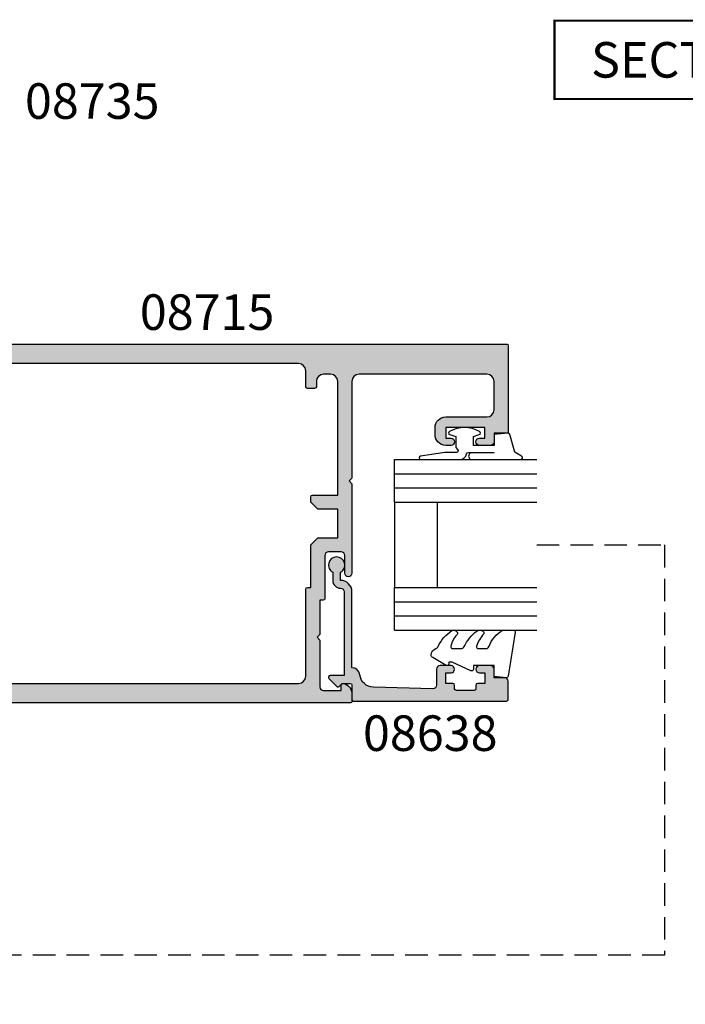
# Model space of a CAD drawing. Units: millimetres. Extents: x 0 to 356, y 0 to 484.
# Drawn here: x 77 to 171, y 166 to 305 of the extents above; entities that cross this region are included whole.
import ezdxf
from ezdxf.enums import TextEntityAlignment as Align

# ---------------------------------------------------------------- set-up
doc = ezdxf.new("R2010")
doc.units = ezdxf.units.MM
doc.header["$LTSCALE"] = 0.25
doc.linetypes.add('DASHED', pattern=[19.049999999999997, 12.7, -6.35])
for name, color, linetype in [('APL Hatch', 253, 'Continuous'), ('APL Joinery', 2, 'Continuous'), ('APL Notes', 7, 'Continuous')]:
    doc.layers.add(name, color=color, linetype=linetype)
doc.styles.add('Arial-Bold', font='ARIALBD.TTF')

# ---------------------------------------------------------------- blocks, each defined once
blk = doc.blocks.new('08715')
at = {"layer": 'APL Hatch'}
h = blk.add_hatch(color=256, dxfattribs=at)
edge = h.paths.add_edge_path(flags=16)
edge.add_line((-56.5, -5.998518528287086), (-56.5, -3.748518528287086))
edge.add_arc((-55.5, -3.748518528287086), 1, 90, 180, ccw=False)
edge.add_line((-55.5, -2.748518528287086), (-9, -2.748518528287086))
edge.add_arc((-9, -3.748518528287086), 1, 0, 90, ccw=False)
edge.add_line((-8, -3.748518528287086), (-8, -8.248518528287086))
edge.add_arc((-5.5, -8.248518528287086), 2.5, 180, 270)
edge.add_line((-5.5, -10.74851852828709), (-5.499999999999545, -38.24851852828709))
edge.add_arc((-6.499999999999545, -38.24851852828709), 1, -90, 0, ccw=False)
edge.add_line((-6.499999999999545, -39.24851852828709), (-7.999999999999545, -39.24851852828709))
edge.add_arc((-7.999999999999545, -39.74851852828709), 0.5, 90, 180)
edge.add_line((-8.499999999999545, -39.74851852828709), (-8.499999999999545, -46.74851852828709))
edge.add_arc((-9.499999999999545, -46.74851852828709), 1, -90, 0, ccw=False)
edge.add_line((-9.499999999999545, -47.74851852828709), (-55.49999999999955, -47.74851852828709))
edge.add_arc((-55.49999999999955, -46.74851852828709), 1, 180, 270, ccw=False)
edge.add_line((-56.49999999999955, -46.74851852828709), (-56.49999999999955, -34.49851852828709))
edge.add_arc((-56.74999999999955, -34.49851852828709), 0.25, 0, 90)
edge.add_line((-56.74999999999955, -34.24851852828709), (-57.19999999999936, -34.24851852828709))
edge.add_line((-57.19999999999936, -34.24851852828709), (-57.19999999999936, -28.24851852828709))
edge.add_line((-57.19999999999936, -28.24851852828709), (-58.19999999999936, -27.24851852828709))
edge.add_line((-58.19999999999936, -27.24851852828709), (-60.99999999999977, -27.24851852828709))
edge.add_line((-60.99999999999977, -27.24851852828709), (-61.00000000000023, -23.24851852828709))
edge.add_line((-61.00000000000023, -23.24851852828709), (-58.19999999999982, -23.24851852828709))
edge.add_line((-58.19999999999982, -23.24851852828709), (-57.19999999999982, -22.24851852828709))
edge.add_line((-57.19999999999982, -22.24851852828709), (-57.19999999999982, -21.49851852828709))
edge.add_arc((-57.44999999999982, -21.49851852828709), 0.25, 0, 90)
edge.add_line((-57.44999999999982, -21.24851852828709), (-61.00000000000023, -21.24851852828709))
edge.add_line((-61.00000000000023, -21.24851852828709), (-61, -5.248518528287086))
edge.add_arc((-60, -5.248518528287086), 1, 90, 180, ccw=False)
edge.add_line((-60, -4.248518528287086), (-59, -4.248518528287086))
edge.add_arc((-59, -5.248518528287086), 1, 0, 90, ccw=False)
edge.add_line((-58, -5.248518528287086), (-58, -5.998518528287086))
edge.add_arc((-57.75, -5.998518528287086), 0.25, 180, 270)
edge.add_line((-57.75, -6.248518528287086), (-56.75, -6.248518528287086))
edge.add_arc((-56.75, -5.998518528287086), 0.25, 270, 360)
edge = h.paths.add_edge_path()
edge.add_arc((-58.94999999999936, -35.79851852828726), 0.25, 180, 270)
edge.add_line((-58.94999999999936, -36.04851852828726), (-58.49999999999955, -36.04851852828727))
edge.add_line((-58.49999999999955, -36.04851852828727), (-58.49999999999955, -40.84851852828654))
edge.add_line((-58.49999999999955, -40.84851852828654), (-58.09999999999991, -41.24851852828709))
edge.add_line((-58.09999999999991, -41.24851852828709), (-58.49999999999955, -41.64851852828672))
edge.add_line((-58.49999999999955, -41.64851852828672), (-58.49999999999955, -48.24851852828709))
edge.add_arc((-58.99999999999955, -48.24851852828709), 0.5, -90, 0, ccw=False)
edge.add_line((-58.99999999999955, -48.74851852828709), (-61.49999999999977, -48.74851852828709))
edge.add_line((-61.49999999999977, -48.74851852828709), (-61.49999999999977, -47.99851852828709))
edge.add_arc((-61.74999999999982, -47.99851852828708), 0.2500000000000497, 359.9999999999984, 461.5369590328178)
edge.add_arc((-61.49999999999977, -49.22326339967861), 1.500000000000002, 101.5369590328181, 180)
edge.add_line((-62.99999999999977, -49.22326339967861), (-62.99999999999977, -50.24851852828709))
edge.add_arc((-62.74999999999948, -50.24851852828725), 0.2500000000002913, 179.9999999999625, 270.2301004394779)
edge.add_line((-62.7489960001285, -50.49851651224793), (-0.4979920002572271, -50.49851449620787))
edge.add_arc((-0.4999999999995436, -49.99851852828709), 0.4999999999999976, 270.2301004395185, 360)
edge.add_line((4.547473508864641e-13, -49.99851852828709), (4.547473508864641e-13, -48.74851852828709))
edge.add_arc((-0.4999999999995453, -48.74851852828709), 0.5, 0, 90)
edge.add_line((-0.4999999999995453, -48.24851852828709), (-1.900000000000091, -48.24851852828687))
edge.add_arc((-1.900000000000091, -47.54851852828671), 0.7000000000001592, 90.00000000000011, 269.99999999999994, ccw=False)
edge.add_line((-1.900000000000091, -46.84851852828655), (-0.4999999999995455, -46.84851852828655))
edge.add_arc((-0.4999999999995454, -46.34851852828655), 0.5, 270, 360)
edge.add_line((4.547473508864641e-13, -46.34851852828655), (2.757238881656576e-13, -45.54851852828636))
edge.add_arc((-0.2999999999994365, -45.54851852828642), 0.2999999999997122, 1.085629331273922e-11, 45.76575847585254)
edge.add_line((-0.09072197288742245, -45.33357037786885), (-1.660481315258222, -43.80521976134175))
edge.add_arc((-1.799999999999635, -43.94851852828687), 0.1999999999999102, 45.76575847585288, 180.0000000000102)
edge.add_line((-1.999999999999545, -43.9485185282869), (-1.999999999999545, -44.84851852828655))
edge.add_line((-1.999999999999545, -44.84851852828655), (-5.499999999999545, -44.84851852828655))
edge.add_arc((-5.499999999999545, -44.34851852828655), 0.5, 180, 270, ccw=False)
edge.add_line((-5.999999999999545, -44.34851852828655), (-5.999999999999545, -42.24851852828709))
edge.add_arc((-5.499999999999545, -42.24851852828709), 0.5, 90, 180, ccw=False)
edge.add_line((-5.499999999999545, -41.74851852828709), (-0.4999999999995453, -41.74851852828709))
edge.add_arc((-0.4999999999995454, -41.24851852828709), 0.5, 270, 360)
edge.add_line((4.547473508864641e-13, -41.24851852828709), (4.547473508864641e-13, -40.24851852828709))
edge.add_arc((-0.4999999999995453, -40.24851852828709), 0.5, 0, 90)
edge.add_line((-0.4999999999995453, -39.74851852828709), (-2.999999999999545, -39.74851852828709))
edge.add_line((-2.999999999999545, -39.74851852828709), (-3, -10.74851852828709))
edge.add_line((-3, -10.74851852828709), (-0.5, -10.74851852828709))
edge.add_arc((-0.5, -10.24851852828709), 0.5, 270, 360)
edge.add_line((0, -10.24851852828709), (0, -9.248518528287086))
edge.add_arc((-0.5, -9.248518528287086), 0.5, 0, 90)
edge.add_line((-0.5, -8.748518528287086), (-5.5, -8.748518528287086))
edge.add_arc((-5.5, -8.248518528287086), 0.5, 180, 270, ccw=False)
edge.add_line((-6, -8.248518528287086), (-6, -6.148518528286722))
edge.add_arc((-5.5, -6.148518528286722), 0.5, 90, 180, ccw=False)
edge.add_line((-5.5, -5.648518528286722), (-2, -5.648518528286722))
edge.add_line((-2, -5.648518528286722), (-2.000000000000185, -6.54851852828636))
edge.add_arc((-1.800000000000157, -6.548518528286798), 0.2000000000000282, 179.9999999998745, 314.2342415240327)
edge.add_line((-1.660481315258949, -6.691817295232276), (-0.0907219728879256, -5.163466678704634))
edge.add_arc((-0.300000000000091, -4.948518528286693), 0.3000000000000906, 314.2342415241176, 359.9999999999596)
edge.add_line((0, -4.948518528286904), (0, -4.148518528286722))
edge.add_arc((-0.5, -4.148518528286722), 0.5, 0, 90)
edge.add_line((-0.5, -3.648518528286722), (-1.900000000000546, -3.648518528286949))
edge.add_arc((-1.900000000000545, -2.948518528287018), 0.6999999999999318, 90.00000000000011, 269.99999999999994, ccw=False)
edge.add_line((-1.900000000000546, -2.248518528287086), (-0.5, -2.248518528287086))
edge.add_arc((-0.5, -1.748518528287086), 0.5, 270, 360)
edge.add_line((0, -1.748518528287086), (-1.609823385706477e-15, -0.498518528287085))
edge.add_arc((-0.4999999999998068, -0.4985185282872773), 0.4999999999998052, 2.205396616127662e-11, 89.8299840976399)
edge.add_line((-0.498516333538646, 0.001479270441514302), (-84.74925816676961, 0.001480371077407228))
edge.add_arc((-84.75000000000023, -0.2485185282870858), 0.25, 89.82998409763084, 180)
edge.add_line((-85.00000000000023, -0.2485185282870858), (-85.00000000000041, -12.34851852828654))
edge.add_arc((-84.8000000000005, -12.34851852828647), 0.1999999999999176, 180.0000000000198, 270.0000000000244)
edge.add_line((-84.80000000000041, -12.54851852828637), (-83.00000000000023, -12.54851852828636))
edge.add_line((-83.00000000000023, -12.54851852828636), (-83.00000000000023, -13.74851852828709))
edge.add_arc((-82.50000000000023, -13.74851852828709), 0.5, 180, 270)
edge.add_line((-82.50000000000023, -14.24851852828709), (-80.9500000000005, -14.24851852828709))
edge.add_arc((-80.9500000000005, -13.74851852828709), 0.5, 270, 450)
edge.add_line((-80.9500000000005, -13.24851852828709), (-81.7000000000005, -13.24851852828709))
edge.add_line((-81.7000000000005, -13.24851852828709), (-81.7000000000005, -11.74851852828709))
edge.add_line((-81.7000000000005, -11.74851852828709), (-76.2000000000005, -11.74851852828709))
edge.add_line((-76.2000000000005, -11.74851852828709), (-76.2000000000005, -13.24851852828709))
edge.add_line((-76.2000000000005, -13.24851852828709), (-76.9500000000005, -13.24851852828709))
edge.add_arc((-76.9500000000005, -13.74851852828709), 0.5, 90, 270)
edge.add_line((-76.9500000000005, -14.24851852828709), (-76.2000000000005, -14.24851852828709))
edge.add_arc((-76.2000000000005, -12.74851852828709), 1.5, 270, 360)
edge.add_line((-74.7000000000005, -12.74851852828709), (-74.7000000000005, -11.74851852828709))
edge.add_arc((-76.2000000000005, -11.74851852828709), 1.5, 0, 90)
edge.add_line((-76.2000000000005, -10.24851852828709), (-82.00000000000023, -10.24851852828709))
edge.add_arc((-82.00000000000023, -9.248518528287086), 1, 180, 270, ccw=False)
edge.add_line((-83.00000000000023, -9.248518528287086), (-83.00000000000023, -5.248518528287086))
edge.add_arc((-82.00000000000023, -5.248518528287086), 1, 90, 180, ccw=False)
edge.add_line((-82.00000000000023, -4.248518528287086), (-64.00000000000023, -4.248518528287086))
edge.add_arc((-64.00000000000023, -5.248518528287086), 1, 0, 90, ccw=False)
edge.add_line((-63.00000000000023, -5.248518528287086), (-63.00000000000023, -18.84851852828654))
edge.add_line((-63.00000000000023, -18.84851852828654), (-62.60000000000059, -19.24851852828709))
edge.add_line((-62.60000000000059, -19.24851852828709), (-63.00000000000023, -19.64851852828672))
edge.add_line((-63.00000000000023, -19.64851852828672), (-62.99999999999977, -32.24851852828709))
edge.add_arc((-62.49999999999977, -32.24851852828709), 0.5, 180, 360)
edge.add_line((-61.99999999999977, -32.24851852828709), (-61.99999999999977, -29.74851852828709))
edge.add_arc((-61.49999999999977, -29.74851852828709), 0.5, 90, 180, ccw=False)
edge.add_line((-61.49999999999977, -29.24851852828709), (-59.69999999999936, -29.24851852828709))
edge.add_arc((-59.69999999999936, -29.74851852828709), 0.5, 0, 90, ccw=False)
edge.add_line((-59.19999999999936, -29.74851852828709), (-59.19999999999936, -35.79851852828726))
at = {"layer": 'APL Joinery', "linetype": 'Continuous'}
for points in [[(-59.19999999999936, -35.79851852828726, 0.414213562373095), (-58.94999999999936, -36.04851852828726), (-58.49999999999955, -36.04851852828727), (-58.49999999999955, -40.84851852828654), (-58.09999999999991, -41.24851852828709), (-58.49999999999955, -41.64851852828672), (-58.49999999999955, -48.24851852828709, -0.414213562373095), (-58.99999999999955, -48.74851852828709), (-61.49999999999977, -48.74851852828709), (-61.49999999999977, -47.99851852828709, 0.4744978678081005), (-61.79999999999984, -47.75356955400872, 0.3563939586925876), (-62.99999999999977, -49.22326339967861), (-62.99999999999977, -50.24851852828709, 0.4153903143237155), (-62.7489960001285, -50.49851651224793), (-0.4979920002572287, -50.49851449620787, 0.4130377887710728), (4.547473508864641e-13, -49.99851852828709), (4.547473508864641e-13, -48.74851852828709, 0.414213562373095), (-0.4999999999995453, -48.24851852828709), (-1.900000000000091, -48.24851852828687, -0.9999999999999992), (-1.900000000000091, -46.84851852828655), (-0.4999999999995454, -46.84851852828655, 0.414213562373095), (4.547473508864641e-13, -46.34851852828655), (2.757238881656576e-13, -45.54851852828636, 0.2023881424380306), (-0.09072197288742245, -45.33357037786885), (-1.660481315258222, -43.80521976134175, 0.6633563900128616), (-1.999999999999545, -43.9485185282869), (-1.999999999999545, -44.84851852828655), (-5.499999999999545, -44.84851852828655, -0.414213562373095), (-5.999999999999545, -44.34851852828655), (-5.999999999999545, -42.24851852828709, -0.414213562373095), (-5.499999999999545, -41.74851852828709), (-0.4999999999995454, -41.74851852828709, 0.414213562373095), (4.547473508864641e-13, -41.24851852828709), (4.547473508864641e-13, -40.24851852828709, 0.414213562373095), (-0.4999999999995453, -39.74851852828709), (-2.999999999999545, -39.74851852828709), (-3, -10.74851852828709), (-0.5000000000000001, -10.74851852828709, 0.414213562373095), (0, -10.24851852828709), (0, -9.248518528287086, 0.414213562373095), (-0.5, -8.748518528287086), (-5.5, -8.748518528287086, -0.414213562373095), (-6, -8.248518528287086), (-6, -6.148518528286722, -0.414213562373095), (-5.5, -5.648518528286722), (-2, -5.648518528286722), (-2.000000000000185, -6.54851852828636, 0.6633563900128665), (-1.660481315258949, -6.691817295232276), (-0.09072197288792555, -5.163466678704634, 0.2023881424380314), (0, -4.948518528286904), (0, -4.148518528286722, 0.414213562373095), (-0.5, -3.648518528286722), (-1.900000000000546, -3.648518528286949, -0.9999999999999992), (-1.900000000000546, -2.248518528287086), (-0.5000000000000001, -2.248518528287086, 0.414213562373095), (0, -1.748518528287086), (-1.609823385706477e-15, -0.4985185282870849, 0.4133447162244201), (-0.498516333538646, 0.001479270441514302), (-84.74925816676961, 0.001480371077407228, 0.4150829426402531), (-85.00000000000023, -0.2485185282870858), (-85.00000000000041, -12.34851852828654, 0.4142135623731391), (-84.80000000000041, -12.54851852828637), (-83.00000000000023, -12.54851852828636), (-83.00000000000023, -13.74851852828709, 0.414213562373095), (-82.50000000000023, -14.24851852828709), (-80.9500000000005, -14.24851852828709, 0.9999999999999999), (-80.9500000000005, -13.24851852828709), (-81.7000000000005, -13.24851852828709), (-81.7000000000005, -11.74851852828709), (-76.2000000000005, -11.74851852828709), (-76.2000000000005, -13.24851852828709), (-76.9500000000005, -13.24851852828709, 0.9999999999999999), (-76.9500000000005, -14.24851852828709), (-76.2000000000005, -14.24851852828709, 0.414213562373095), (-74.7000000000005, -12.74851852828709), (-74.7000000000005, -11.74851852828709, 0.414213562373095), (-76.2000000000005, -10.24851852828709), (-82.00000000000023, -10.24851852828709, -0.414213562373095), (-83.00000000000023, -9.248518528287086), (-83.00000000000023, -5.248518528287086, -0.414213562373095), (-82.00000000000023, -4.248518528287086), (-64.00000000000023, -4.248518528287086, -0.414213562373095), (-63.00000000000023, -5.248518528287086), (-63.00000000000023, -18.84851852828654), (-62.60000000000059, -19.24851852828709), (-63.00000000000023, -19.64851852828672), (-62.99999999999977, -32.24851852828709, 0.9999999999999999), (-61.99999999999977, -32.24851852828709), (-61.99999999999977, -29.74851852828709, -0.414213562373095), (-61.49999999999977, -29.24851852828709), (-59.69999999999936, -29.24851852828709, -0.414213562373095), (-59.19999999999936, -29.74851852828709)], [(-56.5, -5.998518528287086), (-56.5, -3.748518528287086, -0.414213562373095), (-55.5, -2.748518528287086), (-9, -2.748518528287086, -0.414213562373095), (-8, -3.748518528287086), (-8, -8.248518528287086, 0.414213562373095), (-5.5, -10.74851852828709), (-5.499999999999545, -38.24851852828709, -0.414213562373095), (-6.499999999999545, -39.24851852828709), (-7.999999999999545, -39.24851852828709, 0.414213562373095), (-8.499999999999545, -39.74851852828709), (-8.499999999999545, -46.74851852828709, -0.414213562373095), (-9.499999999999545, -47.74851852828709), (-55.49999999999955, -47.74851852828709, -0.414213562373095), (-56.49999999999955, -46.74851852828709), (-56.49999999999955, -34.49851852828709, 0.414213562373095), (-56.74999999999955, -34.24851852828709), (-57.19999999999936, -34.24851852828709), (-57.19999999999936, -28.24851852828709), (-58.19999999999936, -27.24851852828709), (-60.99999999999977, -27.24851852828709), (-61.00000000000023, -23.24851852828709), (-58.19999999999982, -23.24851852828709), (-57.19999999999982, -22.24851852828709), (-57.19999999999982, -21.49851852828709, 0.414213562373095), (-57.44999999999982, -21.24851852828709), (-61.00000000000023, -21.24851852828709), (-61, -5.248518528287086, -0.414213562373095), (-60, -4.248518528287086), (-59, -4.248518528287086, -0.414213562373095), (-58, -5.248518528287086), (-58, -5.998518528287086, 0.414213562373095), (-57.75, -6.248518528287086), (-56.75, -6.248518528287086, 0.414213562373095)]]:
    blk.add_lwpolyline(points, format="xyb", close=True, dxfattribs=at)
blk = doc.blocks.new('6Glass', base_point=(101.8368839708302, 399.4111348733001))
at = {"layer": 'APL Joinery', "color": 7}
for p, q in [((89.33688397083029, 412.4111348732999), (95.33688397083029, 412.4111348732999)), ((89.33688397083029, 412.4111348732999), (89.33688397083029, 392.4111348732999)), ((95.33688397083029, 412.4111348732999), (95.33688397083029, 392.4111348732999))]:
    blk.add_line(p, q, dxfattribs=at)
at = {"layer": 'APL Joinery', "color": 8}
for p, q in [((91.33688397083029, 412.4111348732999), (91.33688397083029, 392.4111348732999)), ((93.33688397083029, 412.4111348732999), (93.33688397083029, 392.4111348732999))]:
    blk.add_line(p, q, dxfattribs=at)
blk = doc.blocks.new('08638', base_point=(265.902225526263, 627.8565575453156))
at = {"layer": 'APL Hatch'}
h = blk.add_hatch(color=256, dxfattribs=at)
edge = h.paths.add_edge_path()
edge.add_arc((282.902225526263, 626.2565575453154), 1.099999999999909, 179.9999999999763, 269.99999999998226, ccw=False)
edge.add_arc((281.3022255262631, 626.2565575453159), 0.5, 0, 90)
edge.add_line((281.3022255262631, 626.7565575453159), (269.5022255262631, 626.7565575453161))
edge.add_line((269.5022255262631, 626.7565575453161), (269.5022255262631, 624.7994507641221))
edge.add_arc((269.252225526263, 624.7994507641221), 0.2500000000001705, -134.99999999999068, 0, ccw=False)
edge.add_line((269.0754488309663, 624.6226740688253), (267.9754488309682, 625.7226740688242))
edge.add_arc((268.152225526263, 625.8994507641208), 0.249999999998756, 135.0000000002948, 225.0000000002948, ccw=False)
edge.add_line((267.9754488309663, 626.0762274594157), (268.402225526263, 626.5030041547124))
edge.add_line((268.402225526263, 626.5030041547124), (268.4022255262632, 627.6065575453156))
edge.add_arc((268.1522255262632, 627.6065575453154), 0.25, 5.211020790109826e-11, 90.00000000005213)
edge.add_line((268.152225526263, 627.8565575453154), (266.1900934919069, 627.8565575453156))
edge.add_arc((266.190093491907, 628.1444255109595), 0.2878679656439544, 179.9999999999774, 269.9999999999774, ccw=False)
edge.add_line((265.902225526263, 628.1444255109596), (265.9022255262628, 649.6065575453156))
edge.add_arc((266.1522255262628, 649.6065575453156), 0.25, 90, 180, ccw=False)
edge.add_line((266.1522255262628, 649.8565575453156), (268.702225526263, 649.8565575453156))
edge.add_arc((268.7022255262631, 649.3565575453157), 0.4999999999998863, 1.3017142919125035e-11, 90.00000000001302, ccw=False)
edge.add_line((269.202225526263, 649.3565575453158), (269.202225526263, 647.8565575453157))
edge.add_line((269.202225526263, 647.8565575453157), (270.402225526263, 647.8565575453155))
edge.add_arc((270.402225526263, 647.3565575453155), 0.5, 0, 90, ccw=False)
edge.add_line((270.902225526263, 647.3565575453155), (270.902225526263, 645.8065575453155))
edge.add_arc((270.402225526263, 645.8065575453155), 0.5, -180, 0, ccw=False)
edge.add_line((269.902225526263, 645.8065575453155), (269.902225526263, 646.5565575453156))
edge.add_line((269.902225526263, 646.5565575453156), (268.4022255262632, 646.5565575453156))
edge.add_line((268.4022255262632, 646.5565575453156), (268.402225526263, 645.5565575453154))
edge.add_arc((268.152225526263, 645.5565575453154), 0.25, -90, 0, ccw=False)
edge.add_line((268.152225526263, 645.3065575453154), (267.6522255262628, 645.3065575453154))
edge.add_arc((267.6522255262628, 645.0565575453154), 0.25, 90, 180)
edge.add_line((267.4022255262628, 645.0565575453154), (267.4022255262627, 642.5565575453155))
edge.add_arc((267.6522255262628, 642.5565575453154), 0.2500000000001137, 179.9999999999739, 269.999999999987)
edge.add_line((267.6522255262628, 642.3065575453154), (268.152225526263, 642.3065575453155))
edge.add_arc((268.152225526263, 642.0565575453155), 0.25, 0, 90, ccw=False)
edge.add_line((268.402225526263, 642.0565575453155), (268.402225526263, 641.0565575453156))
edge.add_line((268.402225526263, 641.0565575453156), (269.902225526263, 641.0565575453155))
edge.add_line((269.902225526263, 641.0565575453155), (269.902225526263, 641.8065575453155))
edge.add_arc((270.402225526263, 641.8065575453156), 0.5, 1.3017142919125035e-11, 180.000000000013, ccw=False)
edge.add_line((270.902225526263, 641.8065575453157), (270.9022255262632, 640.2565575453157))
edge.add_arc((270.4022255262632, 640.2565575453157), 0.5, -90, 0, ccw=False)
edge.add_line((270.4022255262632, 639.7565575453157), (268.1422839132624, 639.7565575453154))
edge.add_arc((268.1422839132622, 639.2565575453154), 0.5, 89.99999999998046, 181.4465556865555)
edge.add_line((267.6424432595641, 639.2439353065859), (267.852995449367, 630.9060685903966))
edge.add_arc((269.8523580641601, 630.9565575453157), 2.000000000000211, 181.4465556865781, 263.5148335461263)
edge.add_arc((269.5022255262631, 627.8763940422032), 1.099999999999997, 0, 83.51483354612708, ccw=False)
edge.add_line((270.6022255262631, 627.8763940422032), (270.6022255262631, 627.856557545316))
edge.add_line((270.6022255262631, 627.856557545316), (281.3022255262634, 627.8565575453155))
edge.add_arc((281.3022255262632, 626.2565575453154), 1.600000000000023, 8.185452315956354e-12, 89.99999999999392, ccw=False)
edge.add_line((282.9022255262632, 626.2565575453157), (284.0422750324269, 626.2565575453157))
edge.add_arc((285.0522255262633, 625.706557545316), 1.15, -151.42812185765598, 151.4281218577067, ccw=False)
edge.add_line((284.0422750324274, 625.1565575453153), (282.9022255262626, 625.1565575453155))
at = {"layer": 'APL Joinery', "linetype": 'Continuous'}
blk.add_lwpolyline([(282.9022255262626, 625.1565575453155, -0.4142135623731117), (281.8022255262631, 626.2565575453159, 0.414213562373095), (281.3022255262631, 626.7565575453159), (269.5022255262631, 626.7565575453161), (269.5022255262631, 624.7994507641221, -0.6681786379193133), (269.0754488309663, 624.6226740688253), (267.9754488309682, 625.7226740688242, -0.414213562373095), (267.9754488309663, 626.0762274594157), (268.402225526263, 626.5030041547124), (268.4022255262632, 627.6065575453156, 0.4142135623730951), (268.152225526263, 627.8565575453154), (266.1900934919069, 627.8565575453156, -0.414213562373095), (265.902225526263, 628.1444255109596), (265.9022255262628, 649.6065575453156, -0.414213562373095), (266.1522255262628, 649.8565575453156), (268.702225526263, 649.8565575453156, -0.414213562373095), (269.202225526263, 649.3565575453158), (269.202225526263, 647.8565575453157), (270.402225526263, 647.8565575453155, -0.414213562373095), (270.902225526263, 647.3565575453155), (270.902225526263, 645.8065575453155, -0.9999999999999999), (269.902225526263, 645.8065575453155), (269.902225526263, 646.5565575453156), (268.4022255262632, 646.5565575453156), (268.402225526263, 645.5565575453154, -0.4142135623730617), (268.152225526263, 645.3065575453154), (267.6522255262628, 645.3065575453154, 0.414213562373095), (267.4022255262628, 645.0565575453154), (267.4022255262627, 642.5565575453155, 0.414213562373095), (267.6522255262628, 642.3065575453154), (268.152225526263, 642.3065575453155, -0.414213562373095), (268.402225526263, 642.0565575453155), (268.402225526263, 641.0565575453156), (269.902225526263, 641.0565575453155), (269.902225526263, 641.8065575453155, -0.9999999999999999), (270.902225526263, 641.8065575453157), (270.9022255262632, 640.2565575453157, -0.414213562373095), (270.4022255262632, 639.7565575453157), (268.1422839132624, 639.7565575453154, 0.421627766565804), (267.6424432595641, 639.2439353065859), (267.852995449367, 630.9060685903966, 0.3742242816206428), (269.6264661042266, 628.9693552852431, -0.3814371313443093), (270.6022255262631, 627.8763940422032), (270.6022255262631, 627.856557545316), (281.3022255262634, 627.8565575453155, -0.4142135623730284), (282.9022255262632, 626.2565575453157), (284.0422750324269, 626.2565575453157, -3.927182716064489), (284.0422750324274, 625.1565575453153)], format="xyb", close=True, dxfattribs=at)
blk = doc.blocks.new('9010312r', base_point=(399.4634067278245, 339.4121540145172))
at = {"layer": 'APL Joinery', "color": 252, "linetype": 'Continuous', "flags": 128}
blk.add_lwpolyline([(395.7634067278242, 336.2999919725366), (395.7634067278242, 343.1621540145172, -0.7673269879789621), (396.2299130787703, 343.2871540145172), (396.7850145808851, 342.3256900094966), (399.2931562636775, 341.6536354710894, -0.3626955242591878), (399.4775957926651, 341.3914870691883), (399.3134067278245, 339.4121540145172), (397.7634067278242, 339.4121540145172), (397.7634067278242, 336.5121540145171), (399.0135696498364, 336.5121540145171), (399.2752560951168, 337.3376963843301, -0.6640183420487276), (399.7341578851304, 337.3798010733406, -0.250000000000001), (399.7341578851305, 333.1445069556935, -0.6640183420487096), (399.2752560951171, 333.1866116447042), (399.0135696498364, 334.0121540145171), (397.4635696498362, 334.0121540145171), (397.1898787608678, 334.2858449034854, 0.6681785464135807), (396.7631020655712, 334.1090682714504), (396.7631016544432, 332.4843569389276), (396.2607415896308, 329.0715154000631, -0.9294717386060578), (395.7634067278242, 329.1079223518048), (395.7634067278242, 334.5749919747145, -0.3563939586926081), (396.5634067278242, 335.5547878718278, 0.3563939586925716), (396.7634067278242, 335.7997368461061), (396.7634067278242, 339.3871540145172, 0.9999999999999999), (396.7134067278242, 339.3871540145172), (396.7134067278242, 336.2999919725366, -0.9999999999999999), (395.76340673218, 336.2999919725366)], format="xyb", dxfattribs=at)
blk = doc.blocks.new('9010250l')
at = {"layer": 'APL Joinery', "color": 252, "linetype": 'Continuous', "flags": 128}
blk.add_lwpolyline([(6.44703759769132, -5.223814239082557, 0.4340964952257526), (6.082059843849578, -5.209309034231907, -0.153614589390684), (4.392218231910363, -6.07734832546916, -0.4648333009751577), (4.099999995644225, -5.830938868413284), (4.099999995644225, -4.651571529013864, -0.2915390373815183), (4.388800495363284, -4.198366530055267, 0.122912838877769), (6.562729700677011, -2.437914397185935, 0.3152263475814818), (6.589934938151799, -1.65590357798196), (6.531087620156512, -1.56528665478649, 0.3630140704661038), (6.163200698857011, -1.45213248458775, -0.1219902707494916), (4.419208430897243, -2.458282191302047, -0.4989702342470917), (4.099999995644225, -2.218052733304404), (4.099999995644339, -1.172807613642931, -0.3136800272017972), (4.426224443366351, -0.7039770926329396, 0.1785411124350255), (6.636586807422759, 1.189434005323065, 0.1279718777770436), (6.699999995644248, 1.433138653988337), (6.699999995644248, 2.726869383082615, 0.4607623830565046), (6.411090109705128, 2.973822862054263), (0.2110901140605677, 1.996953478971591, 0.3941429072290372), (0.0009513254767767876, 1.728211064312987), (0.1521502017843375, -1.989519660128281e-13), (1.699999995644248, -1.989519660128281e-13), (1.699999995644248, -2.90000000000029), (1.199999995644248, -2.90000000000029, 0.5486826681767416), (0.9734438043265214, -3.255699064213772), (2.199999995644248, -5.884709086297931), (2.199999995644248, -6.364392571535035), (1.936602536022974, -6.364392571535035, 0.5773502691896264), (1.731698725455132, -6.719296382103011), (2.825833020563948, -8.614392571535035, 0.2487009021145858), (3.222789489242928, -8.86309082503756, 0.3109226116934106), (4.122894280104049, -8.173236848605242, -0.2088596723963019), (4.388553045802766, -7.873849532333892, 0.1426663047989766), (6.629698845771202, -5.921497873062123, 0.3321417186747404), (6.592250122233565, -5.392085433604805)], format="xyb", close=True, dxfattribs=at)
blk = doc.blocks.new('08638 bead')
at = {"layer": 'APL Joinery', "color": 7, "ltscale": 3}
for p, q in [((0, 6), (0, -6)), ((6, 6), (6, -6))]:
    blk.add_line(p, q, dxfattribs=at)
at = {"layer": 'APL Joinery', "ltscale": 3, "xscale": -1}
for name, p, rotation in [('9010312r', (14.00000000000085, 15.69999999999919), 269.9999999999959), ('08638', (-6.000000000000455, -21.99983707798913), 270)]:
    blk.add_blockref(name, p, dxfattribs=dict(at, rotation=rotation))
at = {"layer": 'APL Joinery', "ltscale": 3, "extrusion": (0, 0, -1), "xscale": -1, "zscale": -1, "rotation": 270}
for p in [(-12.99999999999977, 18.49999999999994), (-12.99999999999989, 0.4999999999999432)]:
    blk.add_blockref('6Glass', p, dxfattribs=at)
at = {"layer": 'APL Joinery', "color": 7, "ltscale": 3, "xscale": -1, "rotation": 270}
blk.add_blockref('9010250l', (14, -18.69983707798767), dxfattribs=at)

msp = doc.modelspace()

# ---------------------------------------------------------------- linework, layer by layer
at = {"layer": 'APL Joinery', "color": 0, "linetype": 'DASHED'}
msp.add_lwpolyline([(150.0023825907648, 230.9978272113234), (168.0035184424794, 230.9978272113234), (168.0035184424794, 173.2628814934028), (18.99937634538742, 173.2628814934028), (18.99937634538742, 61.75219162530044), (86.98349711472626, 61.75219162530044)], dxfattribs=at)
at = {"layer": 'APL Notes', "const_width": 0.3}
msp.add_lwpolyline([(203.5, 293.7509424069835), (203.5, 304.7509424069835), (152.5, 304.7509424069835), (152.5, 293.7509424069835)], close=True, dxfattribs=at)

# ---------------------------------------------------------------- block references
at = {"layer": 'APL Joinery', "xscale": -1}
msp.add_blockref('08715', (60.9995961047947, 259.2463457396094), dxfattribs=at)
at = {"layer": 'APL Joinery'}
msp.add_blockref('08638 bead', (129.9995961047943, 230.9978272113234), dxfattribs=at)

# ---------------------------------------------------------------- texts
at = {"layer": 'APL Notes', "style": 'Arial-Bold'}
for s, p in [('SECTION A-A', (178, 296.7509424069835)), ('08715', (103.6234833549488, 261.2478255603689))]:
    msp.add_text(s, height=5, dxfattribs=at).set_placement(p, align=Align.CENTER)
msp.add_text('08735', height=5, dxfattribs=at).set_placement((77.99899004138365, 293.4509424048071), align=Align.MIDDLE_LEFT)
msp.add_text('08638', height=5, dxfattribs=at).set_placement((135.0213165735864, 206.9953086906827), align=Align.TOP_CENTER)

doc.saveas('drawing.dxf')
